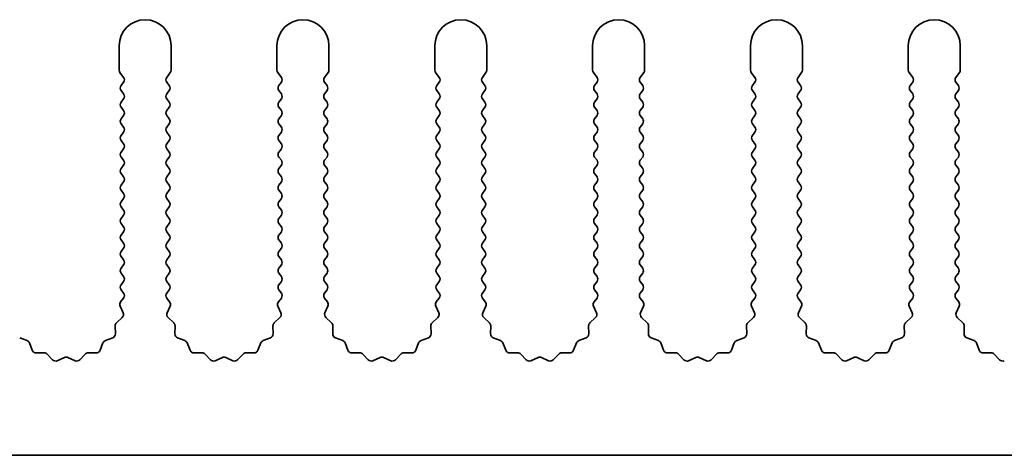
# Model space of a CAD drawing. Units: millimetres. Extents: x 0 to 9620, y 0 to 1686.
# Drawn here: x 4692 to 4739, y 233 to 254 of the extents above; entities that cross this region are included whole.
import ezdxf

# ---------------------------------------------------------------- set-up
doc = ezdxf.new("R2010")
doc.units = ezdxf.units.MM
doc.header["$LTSCALE"] = 4.5
doc.layers.add('Visible (ISO)', color=7, linetype='Continuous', lineweight=35)

msp = doc.modelspace()

# ---------------------------------------------------------------- linework, layer by layer
at = {"layer": 'Visible (ISO)'}
for p, q in [((4696.8695, 252.285), (4696.8695, 251.1016)), ((4699.3695, 251.1016), (4699.3695, 252.285)), ((4704.4695, 252.285), (4704.4695, 251.1016)), ((4706.9695, 251.1016), (4706.9695, 252.285)), ((4712.0695, 252.285), (4712.0695, 251.1016)), ((4714.5695, 251.1016), (4714.5695, 252.285)), ((4719.6695, 252.285), (4719.6695, 251.1016)), ((4722.1695, 251.1016), (4722.1695, 252.285)), ((4727.2695, 252.285), (4727.2695, 251.1016)), ((4729.7695, 251.1016), (4729.7695, 252.285)), ((4734.8695, 252.285), (4734.8695, 251.1016)), ((4737.3695, 251.1016), (4737.3695, 252.285)), ((4696.9095, 250.9816), (4697.0795, 250.755)), ((4699.1595, 250.755), (4699.3295, 250.9816)), ((4704.5095, 250.9816), (4704.6795, 250.755)), ((4706.7595, 250.755), (4706.9295, 250.9816)), ((4712.1095, 250.9816), (4712.2795, 250.755)), ((4714.3595, 250.755), (4714.5295, 250.9816)), ((4719.7095, 250.9816), (4719.8795, 250.755)), ((4721.9595, 250.755), (4722.1295, 250.9816)), ((4727.3095, 250.9816), (4727.4795, 250.755)), ((4729.5595, 250.755), (4729.7295, 250.9816)), ((4734.9095, 250.9816), (4735.0795, 250.755)), ((4737.1595, 250.755), (4737.3295, 250.9816)), ((4697.0795, 250.515), (4696.9595, 250.355)), ((4699.2795, 250.355), (4699.1595, 250.515)), ((4704.6795, 250.515), (4704.5595, 250.355)), ((4706.8795, 250.355), (4706.7595, 250.515)), ((4712.2795, 250.515), (4712.1595, 250.355)), ((4714.4795, 250.355), (4714.3595, 250.515)), ((4719.8795, 250.515), (4719.7595, 250.355)), ((4722.0795, 250.355), (4721.9595, 250.515)), ((4727.4795, 250.515), (4727.3595, 250.355)), ((4729.6795, 250.355), (4729.5595, 250.515)), ((4735.0795, 250.515), (4734.9595, 250.355)), ((4737.2795, 250.355), (4737.1595, 250.515)), ((4696.9595, 250.115), (4697.0795, 249.955)), ((4699.1595, 249.955), (4699.2795, 250.115)), ((4704.5595, 250.115), (4704.6795, 249.955)), ((4706.7595, 249.955), (4706.8795, 250.115)), ((4712.1595, 250.115), (4712.2795, 249.955)), ((4714.3595, 249.955), (4714.4795, 250.115)), ((4719.7595, 250.115), (4719.8795, 249.955)), ((4721.9595, 249.955), (4722.0795, 250.115)), ((4727.3595, 250.115), (4727.4795, 249.955)), ((4729.5595, 249.955), (4729.6795, 250.115)), ((4734.9595, 250.115), (4735.0795, 249.955)), ((4737.1595, 249.955), (4737.2795, 250.115)), ((4697.0795, 249.715), (4696.9595, 249.555)), ((4699.2795, 249.555), (4699.1595, 249.715)), ((4704.6795, 249.715), (4704.5595, 249.555)), ((4706.8795, 249.555), (4706.7595, 249.715)), ((4712.2795, 249.715), (4712.1595, 249.555)), ((4714.4795, 249.555), (4714.3595, 249.715)), ((4719.8795, 249.715), (4719.7595, 249.555)), ((4722.0795, 249.555), (4721.9595, 249.715)), ((4727.4795, 249.715), (4727.3595, 249.555)), ((4729.6795, 249.555), (4729.5595, 249.715)), ((4735.0795, 249.715), (4734.9595, 249.555)), ((4737.2795, 249.555), (4737.1595, 249.715)), ((4696.9595, 249.315), (4697.0795, 249.155)), ((4697.0795, 248.915), (4696.9595, 248.755)), ((4699.1595, 249.155), (4699.2795, 249.315)), ((4699.2795, 248.755), (4699.1595, 248.915)), ((4704.5595, 249.315), (4704.6795, 249.155)), ((4704.6795, 248.915), (4704.5595, 248.755)), ((4706.7595, 249.155), (4706.8795, 249.315)), ((4706.8795, 248.755), (4706.7595, 248.915)), ((4712.1595, 249.315), (4712.2795, 249.155)), ((4712.2795, 248.915), (4712.1595, 248.755)), ((4714.3595, 249.155), (4714.4795, 249.315)), ((4714.4795, 248.755), (4714.3595, 248.915)), ((4719.7595, 249.315), (4719.8795, 249.155)), ((4719.8795, 248.915), (4719.7595, 248.755)), ((4721.9595, 249.155), (4722.0795, 249.315)), ((4722.0795, 248.755), (4721.9595, 248.915)), ((4727.3595, 249.315), (4727.4795, 249.155)), ((4727.4795, 248.915), (4727.3595, 248.755)), ((4729.5595, 249.155), (4729.6795, 249.315)), ((4729.6795, 248.755), (4729.5595, 248.915)), ((4734.9595, 249.315), (4735.0795, 249.155)), ((4735.0795, 248.915), (4734.9595, 248.755)), ((4737.1595, 249.155), (4737.2795, 249.315)), ((4737.2795, 248.755), (4737.1595, 248.915)), ((4696.9595, 248.515), (4697.0795, 248.355)), ((4699.1595, 248.355), (4699.2795, 248.515)), ((4704.5595, 248.515), (4704.6795, 248.355)), ((4706.7595, 248.355), (4706.8795, 248.515)), ((4712.1595, 248.515), (4712.2795, 248.355)), ((4714.3595, 248.355), (4714.4795, 248.515)), ((4719.7595, 248.515), (4719.8795, 248.355)), ((4721.9595, 248.355), (4722.0795, 248.515)), ((4727.3595, 248.515), (4727.4795, 248.355)), ((4729.5595, 248.355), (4729.6795, 248.515)), ((4734.9595, 248.515), (4735.0795, 248.355)), ((4737.1595, 248.355), (4737.2795, 248.515)), ((4697.0795, 248.115), (4696.9595, 247.955)), ((4699.2795, 247.955), (4699.1595, 248.115)), ((4704.6795, 248.115), (4704.5595, 247.955)), ((4706.8795, 247.955), (4706.7595, 248.115)), ((4712.2795, 248.115), (4712.1595, 247.955)), ((4714.4795, 247.955), (4714.3595, 248.115)), ((4719.8795, 248.115), (4719.7595, 247.955)), ((4722.0795, 247.955), (4721.9595, 248.115)), ((4727.4795, 248.115), (4727.3595, 247.955)), ((4729.6795, 247.955), (4729.5595, 248.115)), ((4735.0795, 248.115), (4734.9595, 247.955)), ((4737.2795, 247.955), (4737.1595, 248.115)), ((4696.9595, 247.715), (4697.0795, 247.555)), ((4699.1595, 247.555), (4699.2795, 247.715)), ((4704.5595, 247.715), (4704.6795, 247.555)), ((4706.7595, 247.555), (4706.8795, 247.715)), ((4712.1595, 247.715), (4712.2795, 247.555)), ((4714.3595, 247.555), (4714.4795, 247.715)), ((4719.7595, 247.715), (4719.8795, 247.555)), ((4721.9595, 247.555), (4722.0795, 247.715)), ((4727.3595, 247.715), (4727.4795, 247.555)), ((4729.5595, 247.555), (4729.6795, 247.715)), ((4734.9595, 247.715), (4735.0795, 247.555)), ((4737.1595, 247.555), (4737.2795, 247.715)), ((4697.0795, 247.315), (4696.9595, 247.155)), ((4699.2795, 247.155), (4699.1595, 247.315)), ((4704.6795, 247.315), (4704.5595, 247.155)), ((4706.8795, 247.155), (4706.7595, 247.315)), ((4712.2795, 247.315), (4712.1595, 247.155)), ((4714.4795, 247.155), (4714.3595, 247.315)), ((4719.8795, 247.315), (4719.7595, 247.155)), ((4722.0795, 247.155), (4721.9595, 247.315)), ((4727.4795, 247.315), (4727.3595, 247.155)), ((4729.6795, 247.155), (4729.5595, 247.315)), ((4735.0795, 247.315), (4734.9595, 247.155)), ((4737.2795, 247.155), (4737.1595, 247.315)), ((4696.9595, 246.915), (4697.0795, 246.755)), ((4699.1595, 246.755), (4699.2795, 246.915)), ((4704.5595, 246.915), (4704.6795, 246.755)), ((4706.7595, 246.755), (4706.8795, 246.915)), ((4712.1595, 246.915), (4712.2795, 246.755)), ((4714.3595, 246.755), (4714.4795, 246.915)), ((4719.7595, 246.915), (4719.8795, 246.755)), ((4721.9595, 246.755), (4722.0795, 246.915)), ((4727.3595, 246.915), (4727.4795, 246.755)), ((4729.5595, 246.755), (4729.6795, 246.915)), ((4734.9595, 246.915), (4735.0795, 246.755)), ((4737.1595, 246.755), (4737.2795, 246.915)), ((4697.0795, 246.515), (4696.9595, 246.355)), ((4696.9595, 246.115), (4697.0795, 245.955)), ((4699.2795, 246.355), (4699.1595, 246.515)), ((4699.1595, 245.955), (4699.2795, 246.115)), ((4704.6795, 246.515), (4704.5595, 246.355)), ((4704.5595, 246.115), (4704.6795, 245.955)), ((4706.8795, 246.355), (4706.7595, 246.515)), ((4706.7595, 245.955), (4706.8795, 246.115)), ((4712.2795, 246.515), (4712.1595, 246.355)), ((4712.1595, 246.115), (4712.2795, 245.955)), ((4714.4795, 246.355), (4714.3595, 246.515)), ((4714.3595, 245.955), (4714.4795, 246.115)), ((4719.8795, 246.515), (4719.7595, 246.355)), ((4719.7595, 246.115), (4719.8795, 245.955)), ((4722.0795, 246.355), (4721.9595, 246.515)), ((4721.9595, 245.955), (4722.0795, 246.115)), ((4727.4795, 246.515), (4727.3595, 246.355)), ((4727.3595, 246.115), (4727.4795, 245.955)), ((4729.6795, 246.355), (4729.5595, 246.515)), ((4729.5595, 245.955), (4729.6795, 246.115)), ((4735.0795, 246.515), (4734.9595, 246.355)), ((4734.9595, 246.115), (4735.0795, 245.955)), ((4737.2795, 246.355), (4737.1595, 246.515)), ((4737.1595, 245.955), (4737.2795, 246.115)), ((4697.0795, 245.715), (4696.9595, 245.555)), ((4699.2795, 245.555), (4699.1595, 245.715)), ((4704.6795, 245.715), (4704.5595, 245.555)), ((4706.8795, 245.555), (4706.7595, 245.715)), ((4712.2795, 245.715), (4712.1595, 245.555)), ((4714.4795, 245.555), (4714.3595, 245.715)), ((4719.8795, 245.715), (4719.7595, 245.555)), ((4722.0795, 245.555), (4721.9595, 245.715)), ((4727.4795, 245.715), (4727.3595, 245.555)), ((4729.6795, 245.555), (4729.5595, 245.715)), ((4735.0795, 245.715), (4734.9595, 245.555)), ((4737.2795, 245.555), (4737.1595, 245.715)), ((4696.9595, 245.315), (4697.0795, 245.155)), ((4699.1595, 245.155), (4699.2795, 245.315)), ((4704.5595, 245.315), (4704.6795, 245.155)), ((4706.7595, 245.155), (4706.8795, 245.315)), ((4712.1595, 245.315), (4712.2795, 245.155)), ((4714.3595, 245.155), (4714.4795, 245.315)), ((4719.7595, 245.315), (4719.8795, 245.155)), ((4721.9595, 245.155), (4722.0795, 245.315)), ((4727.3595, 245.315), (4727.4795, 245.155)), ((4729.5595, 245.155), (4729.6795, 245.315)), ((4734.9595, 245.315), (4735.0795, 245.155)), ((4737.1595, 245.155), (4737.2795, 245.315)), ((4697.0795, 244.915), (4696.9595, 244.755)), ((4699.2795, 244.755), (4699.1595, 244.915)), ((4704.6795, 244.915), (4704.5595, 244.755)), ((4706.8795, 244.755), (4706.7595, 244.915)), ((4712.2795, 244.915), (4712.1595, 244.755)), ((4714.4795, 244.755), (4714.3595, 244.915)), ((4719.8795, 244.915), (4719.7595, 244.755)), ((4722.0795, 244.755), (4721.9595, 244.915)), ((4727.4795, 244.915), (4727.3595, 244.755)), ((4729.6795, 244.755), (4729.5595, 244.915)), ((4735.0795, 244.915), (4734.9595, 244.755)), ((4737.2795, 244.755), (4737.1595, 244.915)), ((4696.9595, 244.515), (4697.0795, 244.355)), ((4699.1595, 244.355), (4699.2795, 244.515)), ((4704.5595, 244.515), (4704.6795, 244.355)), ((4706.7595, 244.355), (4706.8795, 244.515)), ((4712.1595, 244.515), (4712.2795, 244.355)), ((4714.3595, 244.355), (4714.4795, 244.515)), ((4719.7595, 244.515), (4719.8795, 244.355)), ((4721.9595, 244.355), (4722.0795, 244.515)), ((4727.3595, 244.515), (4727.4795, 244.355)), ((4729.5595, 244.355), (4729.6795, 244.515)), ((4734.9595, 244.515), (4735.0795, 244.355)), ((4737.1595, 244.355), (4737.2795, 244.515)), ((4697.0795, 244.115), (4696.9595, 243.955)), ((4696.9595, 243.715), (4697.0795, 243.555)), ((4699.2795, 243.955), (4699.1595, 244.115)), ((4699.1595, 243.555), (4699.2795, 243.715)), ((4704.6795, 244.115), (4704.5595, 243.955)), ((4704.5595, 243.715), (4704.6795, 243.555)), ((4706.8795, 243.955), (4706.7595, 244.115)), ((4706.7595, 243.555), (4706.8795, 243.715)), ((4712.2795, 244.115), (4712.1595, 243.955)), ((4712.1595, 243.715), (4712.2795, 243.555)), ((4714.4795, 243.955), (4714.3595, 244.115)), ((4714.3595, 243.555), (4714.4795, 243.715)), ((4719.8795, 244.115), (4719.7595, 243.955)), ((4719.7595, 243.715), (4719.8795, 243.555)), ((4722.0795, 243.955), (4721.9595, 244.115)), ((4721.9595, 243.555), (4722.0795, 243.715)), ((4727.4795, 244.115), (4727.3595, 243.955)), ((4727.3595, 243.715), (4727.4795, 243.555)), ((4729.6795, 243.955), (4729.5595, 244.115)), ((4729.5595, 243.555), (4729.6795, 243.715)), ((4735.0795, 244.115), (4734.9595, 243.955)), ((4734.9595, 243.715), (4735.0795, 243.555)), ((4737.2795, 243.955), (4737.1595, 244.115)), ((4737.1595, 243.555), (4737.2795, 243.715)), ((4697.0795, 243.315), (4696.9595, 243.155)), ((4699.2795, 243.155), (4699.1595, 243.315)), ((4704.6795, 243.315), (4704.5595, 243.155)), ((4706.8795, 243.155), (4706.7595, 243.315)), ((4712.2795, 243.315), (4712.1595, 243.155)), ((4714.4795, 243.155), (4714.3595, 243.315)), ((4719.8795, 243.315), (4719.7595, 243.155)), ((4722.0795, 243.155), (4721.9595, 243.315)), ((4727.4795, 243.315), (4727.3595, 243.155)), ((4729.6795, 243.155), (4729.5595, 243.315)), ((4735.0795, 243.315), (4734.9595, 243.155)), ((4737.2795, 243.155), (4737.1595, 243.315)), ((4696.9595, 242.915), (4697.0795, 242.755)), ((4699.1595, 242.755), (4699.2795, 242.915)), ((4704.5595, 242.915), (4704.6795, 242.755)), ((4706.7595, 242.755), (4706.8795, 242.915)), ((4712.1595, 242.915), (4712.2795, 242.755)), ((4714.3595, 242.755), (4714.4795, 242.915)), ((4719.7595, 242.915), (4719.8795, 242.755)), ((4721.9595, 242.755), (4722.0795, 242.915)), ((4727.3595, 242.915), (4727.4795, 242.755)), ((4729.5595, 242.755), (4729.6795, 242.915)), ((4734.9595, 242.915), (4735.0795, 242.755)), ((4737.1595, 242.755), (4737.2795, 242.915)), ((4697.0795, 242.515), (4696.9595, 242.355)), ((4699.2795, 242.355), (4699.1595, 242.515)), ((4704.6795, 242.515), (4704.5595, 242.355)), ((4706.8795, 242.355), (4706.7595, 242.515)), ((4712.2795, 242.515), (4712.1595, 242.355)), ((4714.4795, 242.355), (4714.3595, 242.515)), ((4719.8795, 242.515), (4719.7595, 242.355)), ((4722.0795, 242.355), (4721.9595, 242.515)), ((4727.4795, 242.515), (4727.3595, 242.355)), ((4729.6795, 242.355), (4729.5595, 242.515)), ((4735.0795, 242.515), (4734.9595, 242.355)), ((4737.2795, 242.355), (4737.1595, 242.515)), ((4696.9595, 242.115), (4697.0795, 241.955)), ((4699.1595, 241.955), (4699.2795, 242.115)), ((4704.5595, 242.115), (4704.6795, 241.955)), ((4706.7595, 241.955), (4706.8795, 242.115)), ((4712.1595, 242.115), (4712.2795, 241.955)), ((4714.3595, 241.955), (4714.4795, 242.115)), ((4719.7595, 242.115), (4719.8795, 241.955)), ((4721.9595, 241.955), (4722.0795, 242.115)), ((4727.3595, 242.115), (4727.4795, 241.955)), ((4729.5595, 241.955), (4729.6795, 242.115)), ((4734.9595, 242.115), (4735.0795, 241.955)), ((4737.1595, 241.955), (4737.2795, 242.115)), ((4697.0795, 241.715), (4696.9595, 241.555)), ((4699.2795, 241.555), (4699.1595, 241.715)), ((4704.6795, 241.715), (4704.5595, 241.555)), ((4706.8795, 241.555), (4706.7595, 241.715)), ((4712.2795, 241.715), (4712.1595, 241.555)), ((4714.4795, 241.555), (4714.3595, 241.715)), ((4719.8795, 241.715), (4719.7595, 241.555)), ((4722.0795, 241.555), (4721.9595, 241.715)), ((4727.4795, 241.715), (4727.3595, 241.555)), ((4729.6795, 241.555), (4729.5595, 241.715)), ((4735.0795, 241.715), (4734.9595, 241.555)), ((4737.2795, 241.555), (4737.1595, 241.715)), ((4696.9595, 241.315), (4697.0795, 241.155)), ((4697.0795, 240.915), (4696.9595, 240.755)), ((4699.1595, 241.155), (4699.2795, 241.315)), ((4699.2795, 240.755), (4699.1595, 240.915)), ((4704.5595, 241.315), (4704.6795, 241.155)), ((4704.6795, 240.915), (4704.5595, 240.755)), ((4706.7595, 241.155), (4706.8795, 241.315)), ((4706.8795, 240.755), (4706.7595, 240.915)), ((4712.1595, 241.315), (4712.2795, 241.155)), ((4712.2795, 240.915), (4712.1595, 240.755)), ((4714.3595, 241.155), (4714.4795, 241.315)), ((4714.4795, 240.755), (4714.3595, 240.915)), ((4719.7595, 241.315), (4719.8795, 241.155)), ((4719.8795, 240.915), (4719.7595, 240.755)), ((4721.9595, 241.155), (4722.0795, 241.315)), ((4722.0795, 240.755), (4721.9595, 240.915)), ((4727.3595, 241.315), (4727.4795, 241.155)), ((4727.4795, 240.915), (4727.3595, 240.755)), ((4729.5595, 241.155), (4729.6795, 241.315)), ((4729.6795, 240.755), (4729.5595, 240.915)), ((4734.9595, 241.315), (4735.0795, 241.155)), ((4735.0795, 240.915), (4734.9595, 240.755)), ((4737.1595, 241.155), (4737.2795, 241.315)), ((4737.2795, 240.755), (4737.1595, 240.915)), ((4696.9595, 240.515), (4697.0795, 240.355)), ((4699.1595, 240.355), (4699.2795, 240.515)), ((4704.5595, 240.515), (4704.6795, 240.355)), ((4706.7595, 240.355), (4706.8795, 240.515)), ((4712.1595, 240.515), (4712.2795, 240.355)), ((4714.3595, 240.355), (4714.4795, 240.515)), ((4719.7595, 240.515), (4719.8795, 240.355)), ((4721.9595, 240.355), (4722.0795, 240.515)), ((4727.3595, 240.515), (4727.4795, 240.355)), ((4729.5595, 240.355), (4729.6795, 240.515)), ((4734.9595, 240.515), (4735.0795, 240.355)), ((4737.1595, 240.355), (4737.2795, 240.515)), ((4697.0795, 240.115), (4696.9397, 239.9286)), ((4699.2993, 239.9286), (4699.1595, 240.115)), ((4704.6795, 240.115), (4704.5397, 239.9286)), ((4706.8993, 239.9286), (4706.7595, 240.115)), ((4712.2795, 240.115), (4712.1397, 239.9286)), ((4714.4993, 239.9286), (4714.3595, 240.115)), ((4719.8795, 240.115), (4719.7397, 239.9286)), ((4722.0993, 239.9286), (4721.9595, 240.115)), ((4727.4795, 240.115), (4727.3397, 239.9286)), ((4729.6993, 239.9286), (4729.5595, 240.115)), ((4735.0795, 240.115), (4734.9397, 239.9286)), ((4737.2993, 239.9286), (4737.1595, 240.115)), ((4696.9167, 239.7279), (4697.0581, 239.4073)), ((4699.1809, 239.4073), (4699.3222, 239.7279)), ((4704.5167, 239.7279), (4704.6581, 239.4073)), ((4706.7809, 239.4073), (4706.9222, 239.7279)), ((4712.1167, 239.7279), (4712.2581, 239.4073)), ((4714.3809, 239.4073), (4714.5222, 239.7279)), ((4719.7167, 239.7279), (4719.8581, 239.4073)), ((4721.9809, 239.4073), (4722.1222, 239.7279)), ((4727.3167, 239.7279), (4727.4581, 239.4073)), ((4729.5809, 239.4073), (4729.7222, 239.7279)), ((4734.9167, 239.7279), (4735.0581, 239.4073)), ((4737.1809, 239.4073), (4737.3222, 239.7279)), ((4697.0133, 239.182), (4696.7391, 238.9201)), ((4699.4998, 238.9201), (4699.2257, 239.182)), ((4704.6133, 239.182), (4704.3391, 238.9201)), ((4707.0998, 238.9201), (4706.8257, 239.182)), ((4712.2133, 239.182), (4711.9391, 238.9201)), ((4714.6998, 238.9201), (4714.4257, 239.182)), ((4719.8133, 239.182), (4719.5391, 238.9201)), ((4722.2998, 238.9201), (4722.0257, 239.182)), ((4727.4133, 239.182), (4727.1391, 238.9201)), ((4729.8998, 238.9201), (4729.6257, 239.182)), ((4735.0133, 239.182), (4734.7391, 238.9201)), ((4737.4998, 238.9201), (4737.2257, 239.182)), ((4696.6774, 238.7709), (4696.686, 238.3919)), ((4699.553, 238.3919), (4699.5616, 238.7709)), ((4704.2774, 238.7709), (4704.286, 238.3919)), ((4707.153, 238.3919), (4707.1616, 238.7709)), ((4711.8774, 238.7709), (4711.886, 238.3919)), ((4714.753, 238.3919), (4714.7616, 238.7709)), ((4719.4774, 238.7709), (4719.486, 238.3919)), ((4722.353, 238.3919), (4722.3616, 238.7709)), ((4727.0774, 238.7709), (4727.086, 238.3919)), ((4729.953, 238.3919), (4729.9616, 238.7709)), ((4734.6774, 238.7709), (4734.686, 238.3919)), ((4737.553, 238.3919), (4737.5616, 238.7709)), ((4692.4341, 238.0638), (4692.0806, 238.2009)), ((4696.5584, 238.2009), (4696.2048, 238.0638)), ((4700.0341, 238.0638), (4699.6806, 238.2009)), ((4704.1584, 238.2009), (4703.8048, 238.0638)), ((4707.6341, 238.0638), (4707.2806, 238.2009)), ((4711.7584, 238.2009), (4711.4048, 238.0638)), ((4715.2341, 238.0638), (4714.8806, 238.2009)), ((4719.3584, 238.2009), (4719.0048, 238.0638)), ((4722.8341, 238.0638), (4722.4806, 238.2009)), ((4726.9584, 238.2009), (4726.6048, 238.0638)), ((4730.4341, 238.0638), (4730.0806, 238.2009)), ((4734.5584, 238.2009), (4734.2048, 238.0638)), ((4738.0341, 238.0638), (4737.6806, 238.2009)), ((4692.6854, 237.5961), (4692.5483, 237.9496)), ((4696.0907, 237.9496), (4695.9536, 237.5961)), ((4700.2854, 237.5961), (4700.1483, 237.9496)), ((4703.6907, 237.9496), (4703.5536, 237.5961)), ((4707.8854, 237.5961), (4707.7483, 237.9496)), ((4711.2907, 237.9496), (4711.1536, 237.5961)), ((4715.4854, 237.5961), (4715.3483, 237.9496)), ((4718.8907, 237.9496), (4718.7536, 237.5961)), ((4723.0854, 237.5961), (4722.9483, 237.9496)), ((4726.4907, 237.9496), (4726.3536, 237.5961)), ((4730.6854, 237.5961), (4730.5483, 237.9496)), ((4734.0907, 237.9496), (4733.9536, 237.5961)), ((4738.2854, 237.5961), (4738.1483, 237.9496)), ((4693.2554, 237.4771), (4692.8764, 237.4685)), ((4693.6665, 237.1412), (4693.4046, 237.4153)), ((4694.2388, 237.2494), (4693.8918, 237.0964)), ((4694.7471, 237.0964), (4694.4002, 237.2494)), ((4695.2344, 237.4153), (4694.9724, 237.1412)), ((4695.7626, 237.4685), (4695.3835, 237.4771)), ((4700.8554, 237.4771), (4700.4764, 237.4685)), ((4701.2665, 237.1412), (4701.0046, 237.4153)), ((4701.8388, 237.2494), (4701.4918, 237.0964)), ((4702.3471, 237.0964), (4702.0002, 237.2494)), ((4702.8344, 237.4153), (4702.5724, 237.1412)), ((4703.3626, 237.4685), (4702.9835, 237.4771)), ((4708.4554, 237.4771), (4708.0764, 237.4685)), ((4708.8665, 237.1412), (4708.6046, 237.4153)), ((4709.4388, 237.2494), (4709.0918, 237.0964)), ((4709.9471, 237.0964), (4709.6002, 237.2494)), ((4710.4344, 237.4153), (4710.1724, 237.1412)), ((4710.9626, 237.4685), (4710.5835, 237.4771)), ((4716.0554, 237.4771), (4715.6764, 237.4685)), ((4716.4665, 237.1412), (4716.2046, 237.4153)), ((4717.0388, 237.2494), (4716.6918, 237.0964)), ((4717.5471, 237.0964), (4717.2002, 237.2494)), ((4718.0344, 237.4153), (4717.7724, 237.1412)), ((4718.5626, 237.4685), (4718.1835, 237.4771)), ((4723.6554, 237.4771), (4723.2764, 237.4685)), ((4724.0665, 237.1412), (4723.8046, 237.4153)), ((4724.6388, 237.2494), (4724.2918, 237.0964)), ((4725.1471, 237.0964), (4724.8002, 237.2494)), ((4725.6344, 237.4153), (4725.3724, 237.1412)), ((4726.1626, 237.4685), (4725.7835, 237.4771)), ((4731.2554, 237.4771), (4730.8764, 237.4685)), ((4731.6665, 237.1412), (4731.4046, 237.4153)), ((4732.2388, 237.2494), (4731.8918, 237.0964)), ((4732.7471, 237.0964), (4732.4002, 237.2494)), ((4733.2344, 237.4153), (4732.9724, 237.1412)), ((4733.7626, 237.4685), (4733.3835, 237.4771)), ((4738.8554, 237.4771), (4738.4764, 237.4685)), ((4739.2665, 237.1412), (4739.0046, 237.4153)), ((4909.6695, 232.535), (4630.6695, 232.535))]:
    msp.add_line(p, q, dxfattribs=at)
for centre, radius, start, end in [((4698.1195, 252.285), 1.25, 0, 180), ((4705.7195, 252.285), 1.25, 0, 180), ((4713.3195, 252.285), 1.25, 0, 180), ((4720.9195, 252.285), 1.25, 0, 180), ((4728.5195, 252.285), 1.25, 0, 180), ((4736.1195, 252.285), 1.25, 0, 180), ((4697.0695, 251.1016), 0.2, 180, 216.8699), ((4699.1695, 251.1016), 0.2, 323.1301, 0), ((4704.6695, 251.1016), 0.2, 180, 216.8699), ((4706.7695, 251.1016), 0.2, 323.1301, 0), ((4712.2695, 251.1016), 0.2, 180, 216.8699), ((4714.3695, 251.1016), 0.2, 323.1301, 0), ((4719.8695, 251.1016), 0.2, 180, 216.8699), ((4721.9695, 251.1016), 0.2, 323.1301, 0), ((4727.4695, 251.1016), 0.2, 180, 216.8699), ((4729.5695, 251.1016), 0.2, 323.1301, 0), ((4735.0695, 251.1016), 0.2, 180, 216.8699), ((4737.1695, 251.1016), 0.2, 323.1301, 0), ((4697.1195, 250.235), 0.2, 143.1301, 216.8699), ((4696.9195, 250.635), 0.2, 323.1301, 36.8699), ((4699.3195, 250.635), 0.2, 143.1301, 216.8699), ((4699.1195, 250.235), 0.2, 323.1301, 36.8699), ((4704.7195, 250.235), 0.2, 143.1301, 216.8699), ((4704.5195, 250.635), 0.2, 323.1301, 36.8699), ((4706.9195, 250.635), 0.2, 143.1301, 216.8699), ((4706.7195, 250.235), 0.2, 323.1301, 36.8699), ((4712.3195, 250.235), 0.2, 143.1301, 216.8699), ((4712.1195, 250.635), 0.2, 323.1301, 36.8699), ((4714.5195, 250.635), 0.2, 143.1301, 216.8699), ((4714.3195, 250.235), 0.2, 323.1301, 36.8699), ((4719.9195, 250.235), 0.2, 143.1301, 216.8699), ((4719.7195, 250.635), 0.2, 323.1301, 36.8699), ((4722.1195, 250.635), 0.2, 143.1301, 216.8699), ((4721.9195, 250.235), 0.2, 323.1301, 36.8699), ((4727.5195, 250.235), 0.2, 143.1301, 216.8699), ((4727.3195, 250.635), 0.2, 323.1301, 36.8699), ((4729.7195, 250.635), 0.2, 143.1301, 216.8699), ((4729.5195, 250.235), 0.2, 323.1301, 36.8699), ((4735.1195, 250.235), 0.2, 143.1301, 216.8699), ((4734.9195, 250.635), 0.2, 323.1301, 36.8699), ((4737.3195, 250.635), 0.2, 143.1301, 216.8699), ((4737.1195, 250.235), 0.2, 323.1301, 36.8699), ((4696.9195, 249.835), 0.2, 323.1301, 36.8699), ((4699.3195, 249.835), 0.2, 143.1301, 216.8699), ((4704.5195, 249.835), 0.2, 323.1301, 36.8699), ((4706.9195, 249.835), 0.2, 143.1301, 216.8699), ((4712.1195, 249.835), 0.2, 323.1301, 36.8699), ((4714.5195, 249.835), 0.2, 143.1301, 216.8699), ((4719.7195, 249.835), 0.2, 323.1301, 36.8699), ((4722.1195, 249.835), 0.2, 143.1301, 216.8699), ((4727.3195, 249.835), 0.2, 323.1301, 36.8699), ((4729.7195, 249.835), 0.2, 143.1301, 216.8699), ((4734.9195, 249.835), 0.2, 323.1301, 36.8699), ((4737.3195, 249.835), 0.2, 143.1301, 216.8699), ((4697.1195, 249.435), 0.2, 143.1301, 216.8699), ((4699.1195, 249.435), 0.2, 323.1301, 36.8699), ((4704.7195, 249.435), 0.2, 143.1301, 216.8699), ((4706.7195, 249.435), 0.2, 323.1301, 36.8699), ((4712.3195, 249.435), 0.2, 143.1301, 216.8699), ((4714.3195, 249.435), 0.2, 323.1301, 36.8699), ((4719.9195, 249.435), 0.2, 143.1301, 216.8699), ((4721.9195, 249.435), 0.2, 323.1301, 36.8699), ((4727.5195, 249.435), 0.2, 143.1301, 216.8699), ((4729.5195, 249.435), 0.2, 323.1301, 36.8699), ((4735.1195, 249.435), 0.2, 143.1301, 216.8699), ((4737.1195, 249.435), 0.2, 323.1301, 36.8699), ((4696.9195, 249.035), 0.2, 323.1301, 36.8699), ((4699.3195, 249.035), 0.2, 143.1301, 216.8699), ((4704.5195, 249.035), 0.2, 323.1301, 36.8699), ((4706.9195, 249.035), 0.2, 143.1301, 216.8699), ((4712.1195, 249.035), 0.2, 323.1301, 36.8699), ((4714.5195, 249.035), 0.2, 143.1301, 216.8699), ((4719.7195, 249.035), 0.2, 323.1301, 36.8699), ((4722.1195, 249.035), 0.2, 143.1301, 216.8699), ((4727.3195, 249.035), 0.2, 323.1301, 36.8699), ((4729.7195, 249.035), 0.2, 143.1301, 216.8699), ((4734.9195, 249.035), 0.2, 323.1301, 36.8699), ((4737.3195, 249.035), 0.2, 143.1301, 216.8699), ((4697.1195, 248.635), 0.2, 143.1301, 216.8699), ((4699.1195, 248.635), 0.2, 323.1301, 36.8699), ((4704.7195, 248.635), 0.2, 143.1301, 216.8699), ((4706.7195, 248.635), 0.2, 323.1301, 36.8699), ((4712.3195, 248.635), 0.2, 143.1301, 216.8699), ((4714.3195, 248.635), 0.2, 323.1301, 36.8699), ((4719.9195, 248.635), 0.2, 143.1301, 216.8699), ((4721.9195, 248.635), 0.2, 323.1301, 36.8699), ((4727.5195, 248.635), 0.2, 143.1301, 216.8699), ((4729.5195, 248.635), 0.2, 323.1301, 36.8699), ((4735.1195, 248.635), 0.2, 143.1301, 216.8699), ((4737.1195, 248.635), 0.2, 323.1301, 36.8699), ((4696.9195, 248.235), 0.2, 323.1301, 36.8699), ((4699.3195, 248.235), 0.2, 143.1301, 216.8699), ((4704.5195, 248.235), 0.2, 323.1301, 36.8699), ((4706.9195, 248.235), 0.2, 143.1301, 216.8699), ((4712.1195, 248.235), 0.2, 323.1301, 36.8699), ((4714.5195, 248.235), 0.2, 143.1301, 216.8699), ((4719.7195, 248.235), 0.2, 323.1301, 36.8699), ((4722.1195, 248.235), 0.2, 143.1301, 216.8699), ((4727.3195, 248.235), 0.2, 323.1301, 36.8699), ((4729.7195, 248.235), 0.2, 143.1301, 216.8699), ((4734.9195, 248.235), 0.2, 323.1301, 36.8699), ((4737.3195, 248.235), 0.2, 143.1301, 216.8699), ((4697.1195, 247.835), 0.2, 143.1301, 216.8699), ((4696.9195, 247.435), 0.2, 323.1301, 36.8699), ((4699.3195, 247.435), 0.2, 143.1301, 216.8699), ((4699.1195, 247.835), 0.2, 323.1301, 36.8699), ((4704.7195, 247.835), 0.2, 143.1301, 216.8699), ((4704.5195, 247.435), 0.2, 323.1301, 36.8699), ((4706.9195, 247.435), 0.2, 143.1301, 216.8699), ((4706.7195, 247.835), 0.2, 323.1301, 36.8699), ((4712.3195, 247.835), 0.2, 143.1301, 216.8699), ((4712.1195, 247.435), 0.2, 323.1301, 36.8699), ((4714.5195, 247.435), 0.2, 143.1301, 216.8699), ((4714.3195, 247.835), 0.2, 323.1301, 36.8699), ((4719.9195, 247.835), 0.2, 143.1301, 216.8699), ((4719.7195, 247.435), 0.2, 323.1301, 36.8699), ((4722.1195, 247.435), 0.2, 143.1301, 216.8699), ((4721.9195, 247.835), 0.2, 323.1301, 36.8699), ((4727.5195, 247.835), 0.2, 143.1301, 216.8699), ((4727.3195, 247.435), 0.2, 323.1301, 36.8699), ((4729.7195, 247.435), 0.2, 143.1301, 216.8699), ((4729.5195, 247.835), 0.2, 323.1301, 36.8699), ((4735.1195, 247.835), 0.2, 143.1301, 216.8699), ((4734.9195, 247.435), 0.2, 323.1301, 36.8699), ((4737.3195, 247.435), 0.2, 143.1301, 216.8699), ((4737.1195, 247.835), 0.2, 323.1301, 36.8699), ((4697.1195, 247.035), 0.2, 143.1301, 216.8699), ((4699.1195, 247.035), 0.2, 323.1301, 36.8699), ((4704.7195, 247.035), 0.2, 143.1301, 216.8699), ((4706.7195, 247.035), 0.2, 323.1301, 36.8699), ((4712.3195, 247.035), 0.2, 143.1301, 216.8699), ((4714.3195, 247.035), 0.2, 323.1301, 36.8699), ((4719.9195, 247.035), 0.2, 143.1301, 216.8699), ((4721.9195, 247.035), 0.2, 323.1301, 36.8699), ((4727.5195, 247.035), 0.2, 143.1301, 216.8699), ((4729.5195, 247.035), 0.2, 323.1301, 36.8699), ((4735.1195, 247.035), 0.2, 143.1301, 216.8699), ((4737.1195, 247.035), 0.2, 323.1301, 36.8699), ((4696.9195, 246.635), 0.2, 323.1301, 36.8699), ((4699.3195, 246.635), 0.2, 143.1301, 216.8699), ((4704.5195, 246.635), 0.2, 323.1301, 36.8699), ((4706.9195, 246.635), 0.2, 143.1301, 216.8699), ((4712.1195, 246.635), 0.2, 323.1301, 36.8699), ((4714.5195, 246.635), 0.2, 143.1301, 216.8699), ((4719.7195, 246.635), 0.2, 323.1301, 36.8699), ((4722.1195, 246.635), 0.2, 143.1301, 216.8699), ((4727.3195, 246.635), 0.2, 323.1301, 36.8699), ((4729.7195, 246.635), 0.2, 143.1301, 216.8699), ((4734.9195, 246.635), 0.2, 323.1301, 36.8699), ((4737.3195, 246.635), 0.2, 143.1301, 216.8699), ((4697.1195, 246.235), 0.2, 143.1301, 216.8699), ((4699.1195, 246.235), 0.2, 323.1301, 36.8699), ((4704.7195, 246.235), 0.2, 143.1301, 216.8699), ((4706.7195, 246.235), 0.2, 323.1301, 36.8699), ((4712.3195, 246.235), 0.2, 143.1301, 216.8699), ((4714.3195, 246.235), 0.2, 323.1301, 36.8699), ((4719.9195, 246.235), 0.2, 143.1301, 216.8699), ((4721.9195, 246.235), 0.2, 323.1301, 36.8699), ((4727.5195, 246.235), 0.2, 143.1301, 216.8699), ((4729.5195, 246.235), 0.2, 323.1301, 36.8699), ((4735.1195, 246.235), 0.2, 143.1301, 216.8699), ((4737.1195, 246.235), 0.2, 323.1301, 36.8699), ((4696.9195, 245.835), 0.2, 323.1301, 36.8699), ((4699.3195, 245.835), 0.2, 143.1301, 216.8699), ((4704.5195, 245.835), 0.2, 323.1301, 36.8699), ((4706.9195, 245.835), 0.2, 143.1301, 216.8699), ((4712.1195, 245.835), 0.2, 323.1301, 36.8699), ((4714.5195, 245.835), 0.2, 143.1301, 216.8699), ((4719.7195, 245.835), 0.2, 323.1301, 36.8699), ((4722.1195, 245.835), 0.2, 143.1301, 216.8699), ((4727.3195, 245.835), 0.2, 323.1301, 36.8699), ((4729.7195, 245.835), 0.2, 143.1301, 216.8699), ((4734.9195, 245.835), 0.2, 323.1301, 36.8699), ((4737.3195, 245.835), 0.2, 143.1301, 216.8699), ((4697.1195, 245.435), 0.2, 143.1301, 216.8699), ((4696.9195, 245.035), 0.2, 323.1301, 36.8699), ((4699.3195, 245.035), 0.2, 143.1301, 216.8699), ((4699.1195, 245.435), 0.2, 323.1301, 36.8699), ((4704.7195, 245.435), 0.2, 143.1301, 216.8699), ((4704.5195, 245.035), 0.2, 323.1301, 36.8699), ((4706.9195, 245.035), 0.2, 143.1301, 216.8699), ((4706.7195, 245.435), 0.2, 323.1301, 36.8699), ((4712.3195, 245.435), 0.2, 143.1301, 216.8699), ((4712.1195, 245.035), 0.2, 323.1301, 36.8699), ((4714.5195, 245.035), 0.2, 143.1301, 216.8699), ((4714.3195, 245.435), 0.2, 323.1301, 36.8699), ((4719.9195, 245.435), 0.2, 143.1301, 216.8699), ((4719.7195, 245.035), 0.2, 323.1301, 36.8699), ((4722.1195, 245.035), 0.2, 143.1301, 216.8699), ((4721.9195, 245.435), 0.2, 323.1301, 36.8699), ((4727.5195, 245.435), 0.2, 143.1301, 216.8699), ((4727.3195, 245.035), 0.2, 323.1301, 36.8699), ((4729.7195, 245.035), 0.2, 143.1301, 216.8699), ((4729.5195, 245.435), 0.2, 323.1301, 36.8699), ((4735.1195, 245.435), 0.2, 143.1301, 216.8699), ((4734.9195, 245.035), 0.2, 323.1301, 36.8699), ((4737.3195, 245.035), 0.2, 143.1301, 216.8699), ((4737.1195, 245.435), 0.2, 323.1301, 36.8699), ((4697.1195, 244.635), 0.2, 143.1301, 216.8699), ((4699.1195, 244.635), 0.2, 323.1301, 36.8699), ((4704.7195, 244.635), 0.2, 143.1301, 216.8699), ((4706.7195, 244.635), 0.2, 323.1301, 36.8699), ((4712.3195, 244.635), 0.2, 143.1301, 216.8699), ((4714.3195, 244.635), 0.2, 323.1301, 36.8699), ((4719.9195, 244.635), 0.2, 143.1301, 216.8699), ((4721.9195, 244.635), 0.2, 323.1301, 36.8699), ((4727.5195, 244.635), 0.2, 143.1301, 216.8699), ((4729.5195, 244.635), 0.2, 323.1301, 36.8699), ((4735.1195, 244.635), 0.2, 143.1301, 216.8699), ((4737.1195, 244.635), 0.2, 323.1301, 36.8699), ((4696.9195, 244.235), 0.2, 323.1301, 36.8699), ((4699.3195, 244.235), 0.2, 143.1301, 216.8699), ((4704.5195, 244.235), 0.2, 323.1301, 36.8699), ((4706.9195, 244.235), 0.2, 143.1301, 216.8699), ((4712.1195, 244.235), 0.2, 323.1301, 36.8699), ((4714.5195, 244.235), 0.2, 143.1301, 216.8699), ((4719.7195, 244.235), 0.2, 323.1301, 36.8699), ((4722.1195, 244.235), 0.2, 143.1301, 216.8699), ((4727.3195, 244.235), 0.2, 323.1301, 36.8699), ((4729.7195, 244.235), 0.2, 143.1301, 216.8699), ((4734.9195, 244.235), 0.2, 323.1301, 36.8699), ((4737.3195, 244.235), 0.2, 143.1301, 216.8699), ((4697.1195, 243.835), 0.2, 143.1301, 216.8699), ((4699.1195, 243.835), 0.2, 323.1301, 36.8699), ((4704.7195, 243.835), 0.2, 143.1301, 216.8699), ((4706.7195, 243.835), 0.2, 323.1301, 36.8699), ((4712.3195, 243.835), 0.2, 143.1301, 216.8699), ((4714.3195, 243.835), 0.2, 323.1301, 36.8699), ((4719.9195, 243.835), 0.2, 143.1301, 216.8699), ((4721.9195, 243.835), 0.2, 323.1301, 36.8699), ((4727.5195, 243.835), 0.2, 143.1301, 216.8699), ((4729.5195, 243.835), 0.2, 323.1301, 36.8699), ((4735.1195, 243.835), 0.2, 143.1301, 216.8699), ((4737.1195, 243.835), 0.2, 323.1301, 36.8699), ((4696.9195, 243.435), 0.2, 323.1301, 36.8699), ((4699.3195, 243.435), 0.2, 143.1301, 216.8699), ((4704.5195, 243.435), 0.2, 323.1301, 36.8699), ((4706.9195, 243.435), 0.2, 143.1301, 216.8699), ((4712.1195, 243.435), 0.2, 323.1301, 36.8699), ((4714.5195, 243.435), 0.2, 143.1301, 216.8699), ((4719.7195, 243.435), 0.2, 323.1301, 36.8699), ((4722.1195, 243.435), 0.2, 143.1301, 216.8699), ((4727.3195, 243.435), 0.2, 323.1301, 36.8699), ((4729.7195, 243.435), 0.2, 143.1301, 216.8699), ((4734.9195, 243.435), 0.2, 323.1301, 36.8699), ((4737.3195, 243.435), 0.2, 143.1301, 216.8699), ((4697.1195, 243.035), 0.2, 143.1301, 216.8699), ((4696.9195, 242.635), 0.2, 323.1301, 36.8699), ((4699.3195, 242.635), 0.2, 143.1301, 216.8699), ((4699.1195, 243.035), 0.2, 323.1301, 36.8699), ((4704.7195, 243.035), 0.2, 143.1301, 216.8699), ((4704.5195, 242.635), 0.2, 323.1301, 36.8699), ((4706.9195, 242.635), 0.2, 143.1301, 216.8699), ((4706.7195, 243.035), 0.2, 323.1301, 36.8699), ((4712.3195, 243.035), 0.2, 143.1301, 216.8699), ((4712.1195, 242.635), 0.2, 323.1301, 36.8699), ((4714.5195, 242.635), 0.2, 143.1301, 216.8699), ((4714.3195, 243.035), 0.2, 323.1301, 36.8699), ((4719.9195, 243.035), 0.2, 143.1301, 216.8699), ((4719.7195, 242.635), 0.2, 323.1301, 36.8699), ((4722.1195, 242.635), 0.2, 143.1301, 216.8699), ((4721.9195, 243.035), 0.2, 323.1301, 36.8699), ((4727.5195, 243.035), 0.2, 143.1301, 216.8699), ((4727.3195, 242.635), 0.2, 323.1301, 36.8699), ((4729.7195, 242.635), 0.2, 143.1301, 216.8699), ((4729.5195, 243.035), 0.2, 323.1301, 36.8699), ((4735.1195, 243.035), 0.2, 143.1301, 216.8699), ((4734.9195, 242.635), 0.2, 323.1301, 36.8699), ((4737.3195, 242.635), 0.2, 143.1301, 216.8699), ((4737.1195, 243.035), 0.2, 323.1301, 36.8699), ((4697.1195, 242.235), 0.2, 143.1301, 216.8699), ((4699.1195, 242.235), 0.2, 323.1301, 36.8699), ((4704.7195, 242.235), 0.2, 143.1301, 216.8699), ((4706.7195, 242.235), 0.2, 323.1301, 36.8699), ((4712.3195, 242.235), 0.2, 143.1301, 216.8699), ((4714.3195, 242.235), 0.2, 323.1301, 36.8699), ((4719.9195, 242.235), 0.2, 143.1301, 216.8699), ((4721.9195, 242.235), 0.2, 323.1301, 36.8699), ((4727.5195, 242.235), 0.2, 143.1301, 216.8699), ((4729.5195, 242.235), 0.2, 323.1301, 36.8699), ((4735.1195, 242.235), 0.2, 143.1301, 216.8699), ((4737.1195, 242.235), 0.2, 323.1301, 36.8699), ((4696.9195, 241.835), 0.2, 323.1301, 36.8699), ((4699.3195, 241.835), 0.2, 143.1301, 216.8699), ((4704.5195, 241.835), 0.2, 323.1301, 36.8699), ((4706.9195, 241.835), 0.2, 143.1301, 216.8699), ((4712.1195, 241.835), 0.2, 323.1301, 36.8699), ((4714.5195, 241.835), 0.2, 143.1301, 216.8699), ((4719.7195, 241.835), 0.2, 323.1301, 36.8699), ((4722.1195, 241.835), 0.2, 143.1301, 216.8699), ((4727.3195, 241.835), 0.2, 323.1301, 36.8699), ((4729.7195, 241.835), 0.2, 143.1301, 216.8699), ((4734.9195, 241.835), 0.2, 323.1301, 36.8699), ((4737.3195, 241.835), 0.2, 143.1301, 216.8699), ((4697.1195, 241.435), 0.2, 143.1301, 216.8699), ((4699.1195, 241.435), 0.2, 323.1301, 36.8699), ((4704.7195, 241.435), 0.2, 143.1301, 216.8699), ((4706.7195, 241.435), 0.2, 323.1301, 36.8699), ((4712.3195, 241.435), 0.2, 143.1301, 216.8699), ((4714.3195, 241.435), 0.2, 323.1301, 36.8699), ((4719.9195, 241.435), 0.2, 143.1301, 216.8699), ((4721.9195, 241.435), 0.2, 323.1301, 36.8699), ((4727.5195, 241.435), 0.2, 143.1301, 216.8699), ((4729.5195, 241.435), 0.2, 323.1301, 36.8699), ((4735.1195, 241.435), 0.2, 143.1301, 216.8699), ((4737.1195, 241.435), 0.2, 323.1301, 36.8699), ((4696.9195, 241.035), 0.2, 323.1301, 36.8699), ((4699.3195, 241.035), 0.2, 143.1301, 216.8699), ((4704.5195, 241.035), 0.2, 323.1301, 36.8699), ((4706.9195, 241.035), 0.2, 143.1301, 216.8699), ((4712.1195, 241.035), 0.2, 323.1301, 36.8699), ((4714.5195, 241.035), 0.2, 143.1301, 216.8699), ((4719.7195, 241.035), 0.2, 323.1301, 36.8699), ((4722.1195, 241.035), 0.2, 143.1301, 216.8699), ((4727.3195, 241.035), 0.2, 323.1301, 36.8699), ((4729.7195, 241.035), 0.2, 143.1301, 216.8699), ((4734.9195, 241.035), 0.2, 323.1301, 36.8699), ((4737.3195, 241.035), 0.2, 143.1301, 216.8699), ((4697.1195, 240.635), 0.2, 143.1301, 216.8699), ((4699.1195, 240.635), 0.2, 323.1301, 36.8699), ((4704.7195, 240.635), 0.2, 143.1301, 216.8699), ((4706.7195, 240.635), 0.2, 323.1301, 36.8699), ((4712.3195, 240.635), 0.2, 143.1301, 216.8699), ((4714.3195, 240.635), 0.2, 323.1301, 36.8699), ((4719.9195, 240.635), 0.2, 143.1301, 216.8699), ((4721.9195, 240.635), 0.2, 323.1301, 36.8699), ((4727.5195, 240.635), 0.2, 143.1301, 216.8699), ((4729.5195, 240.635), 0.2, 323.1301, 36.8699), ((4735.1195, 240.635), 0.2, 143.1301, 216.8699), ((4737.1195, 240.635), 0.2, 323.1301, 36.8699), ((4697.0997, 239.8086), 0.2, 143.1301, 203.80082), ((4696.9195, 240.235), 0.2, 323.1301, 36.8699), ((4699.3195, 240.235), 0.2, 143.1301, 216.8699), ((4699.1393, 239.8086), 0.2, 336.19918, 36.8699), ((4704.6997, 239.8086), 0.2, 143.1301, 203.80082), ((4704.5195, 240.235), 0.2, 323.1301, 36.8699), ((4706.9195, 240.235), 0.2, 143.1301, 216.8699), ((4706.7393, 239.8086), 0.2, 336.19918, 36.8699), ((4712.2997, 239.8086), 0.2, 143.1301, 203.80082), ((4712.1195, 240.235), 0.2, 323.1301, 36.8699), ((4714.5195, 240.235), 0.2, 143.1301, 216.8699), ((4714.3393, 239.8086), 0.2, 336.19918, 36.8699), ((4719.8997, 239.8086), 0.2, 143.1301, 203.80082), ((4719.7195, 240.235), 0.2, 323.1301, 36.8699), ((4722.1195, 240.235), 0.2, 143.1301, 216.8699), ((4721.9393, 239.8086), 0.2, 336.19918, 36.8699), ((4727.4997, 239.8086), 0.2, 143.1301, 203.80082), ((4727.3195, 240.235), 0.2, 323.1301, 36.8699), ((4729.7195, 240.235), 0.2, 143.1301, 216.8699), ((4729.5393, 239.8086), 0.2, 336.19918, 36.8699), ((4735.0997, 239.8086), 0.2, 143.1301, 203.80082), ((4734.9195, 240.235), 0.2, 323.1301, 36.8699), ((4737.3195, 240.235), 0.2, 143.1301, 216.8699), ((4737.1393, 239.8086), 0.2, 336.19918, 36.8699), ((4696.8751, 239.3266), 0.2, 313.69918, 23.80082), ((4699.3638, 239.3266), 0.2, 156.19918, 226.30082), ((4704.4751, 239.3266), 0.2, 313.69918, 23.80082), ((4706.9638, 239.3266), 0.2, 156.19918, 226.30082), ((4712.0751, 239.3266), 0.2, 313.69918, 23.80082), ((4714.5638, 239.3266), 0.2, 156.19918, 226.30082), ((4719.6751, 239.3266), 0.2, 313.69918, 23.80082), ((4722.1638, 239.3266), 0.2, 156.19918, 226.30082), ((4727.2751, 239.3266), 0.2, 313.69918, 23.80082), ((4729.7638, 239.3266), 0.2, 156.19918, 226.30082), ((4734.8751, 239.3266), 0.2, 313.69918, 23.80082), ((4737.3638, 239.3266), 0.2, 156.19918, 226.30082), ((4696.8773, 238.7755), 0.2, 133.69918, 181.30082), ((4699.3616, 238.7755), 0.2, 358.69918, 46.30082), ((4704.4773, 238.7755), 0.2, 133.69918, 181.30082), ((4706.9616, 238.7755), 0.2, 358.69918, 46.30082), ((4712.0773, 238.7755), 0.2, 133.69918, 181.30082), ((4714.5616, 238.7755), 0.2, 358.69918, 46.30082), ((4719.6773, 238.7755), 0.2, 133.69918, 181.30082), ((4722.1616, 238.7755), 0.2, 358.69918, 46.30082), ((4727.2773, 238.7755), 0.2, 133.69918, 181.30082), ((4729.7616, 238.7755), 0.2, 358.69918, 46.30082), ((4734.8773, 238.7755), 0.2, 133.69918, 181.30082), ((4737.3616, 238.7755), 0.2, 358.69918, 46.30082), ((4692.3618, 237.8773), 0.2, 21.19918, 68.80082), ((4696.2772, 237.8773), 0.2, 111.19918, 158.80082), ((4696.486, 238.3873), 0.2, 291.19918, 1.30082), ((4699.7529, 238.3873), 0.2, 178.69918, 248.80082), ((4699.9618, 237.8773), 0.2, 21.19918, 68.80082), ((4703.8772, 237.8773), 0.2, 111.19918, 158.80082), ((4704.086, 238.3873), 0.2, 291.19918, 1.30082), ((4707.3529, 238.3873), 0.2, 178.69918, 248.80082), ((4707.5618, 237.8773), 0.2, 21.19918, 68.80082), ((4711.4772, 237.8773), 0.2, 111.19918, 158.80082), ((4711.686, 238.3873), 0.2, 291.19918, 1.30082), ((4714.9529, 238.3873), 0.2, 178.69918, 248.80082), ((4715.1618, 237.8773), 0.2, 21.19918, 68.80082), ((4719.0772, 237.8773), 0.2, 111.19918, 158.80082), ((4719.286, 238.3873), 0.2, 291.19918, 1.30082), ((4722.5529, 238.3873), 0.2, 178.69918, 248.80082), ((4722.7618, 237.8773), 0.2, 21.19918, 68.80082), ((4726.6772, 237.8773), 0.2, 111.19918, 158.80082), ((4726.886, 238.3873), 0.2, 291.19918, 1.30082), ((4730.1529, 238.3873), 0.2, 178.69918, 248.80082), ((4730.3618, 237.8773), 0.2, 21.19918, 68.80082), ((4734.2772, 237.8773), 0.2, 111.19918, 158.80082), ((4734.486, 238.3873), 0.2, 291.19918, 1.30082), ((4737.7529, 238.3873), 0.2, 178.69918, 248.80082), ((4737.9618, 237.8773), 0.2, 21.19918, 68.80082), ((4692.8718, 237.6684), 0.2, 201.19918, 271.30082), ((4695.7671, 237.6684), 0.2, 268.69918, 338.80082), ((4700.4718, 237.6684), 0.2, 201.19918, 271.30082), ((4703.3671, 237.6684), 0.2, 268.69918, 338.80082), ((4708.0718, 237.6684), 0.2, 201.19918, 271.30082), ((4710.9671, 237.6684), 0.2, 268.69918, 338.80082), ((4715.6718, 237.6684), 0.2, 201.19918, 271.30082), ((4718.5671, 237.6684), 0.2, 268.69918, 338.80082), ((4723.2718, 237.6684), 0.2, 201.19918, 271.30082), ((4726.1671, 237.6684), 0.2, 268.69918, 338.80082), ((4730.8718, 237.6684), 0.2, 201.19918, 271.30082), ((4733.7671, 237.6684), 0.2, 268.69918, 338.80082), ((4738.4718, 237.6684), 0.2, 201.19918, 271.30082), ((4693.26, 237.2771), 0.2, 43.69918, 91.30082), ((4693.8111, 237.2794), 0.2, 223.69918, 293.80082), ((4694.3195, 237.0664), 0.2, 66.19918, 113.80082), ((4694.8278, 237.2794), 0.2, 246.19918, 316.30082), ((4695.379, 237.2771), 0.2, 88.69918, 136.30082), ((4700.86, 237.2771), 0.2, 43.69918, 91.30082), ((4701.4111, 237.2794), 0.2, 223.69918, 293.80082), ((4701.9195, 237.0664), 0.2, 66.19918, 113.80082), ((4702.4278, 237.2794), 0.2, 246.19918, 316.30082), ((4702.979, 237.2771), 0.2, 88.69918, 136.30082), ((4708.46, 237.2771), 0.2, 43.69918, 91.30082), ((4709.0111, 237.2794), 0.2, 223.69918, 293.80082), ((4709.5195, 237.0664), 0.2, 66.19918, 113.80082), ((4710.0278, 237.2794), 0.2, 246.19918, 316.30082), ((4710.579, 237.2771), 0.2, 88.69918, 136.30082), ((4716.06, 237.2771), 0.2, 43.69918, 91.30082), ((4716.6111, 237.2794), 0.2, 223.69918, 293.80082), ((4717.1195, 237.0664), 0.2, 66.19918, 113.80082), ((4717.6278, 237.2794), 0.2, 246.19918, 316.30082), ((4718.179, 237.2771), 0.2, 88.69918, 136.30082), ((4723.66, 237.2771), 0.2, 43.69918, 91.30082), ((4724.2111, 237.2794), 0.2, 223.69918, 293.80082), ((4724.7195, 237.0664), 0.2, 66.19918, 113.80082), ((4725.2278, 237.2794), 0.2, 246.19918, 316.30082), ((4725.779, 237.2771), 0.2, 88.69918, 136.30082), ((4731.26, 237.2771), 0.2, 43.69918, 91.30082), ((4731.8111, 237.2794), 0.2, 223.69918, 293.80082), ((4732.3195, 237.0664), 0.2, 66.19918, 113.80082), ((4732.8278, 237.2794), 0.2, 246.19918, 316.30082), ((4733.379, 237.2771), 0.2, 88.69918, 136.30082), ((4738.86, 237.2771), 0.2, 43.69918, 91.30082), ((4739.4111, 237.2794), 0.2, 223.69918, 293.80082)]:
    msp.add_arc(centre, radius, start, end, dxfattribs=at)

doc.saveas('drawing.dxf')
